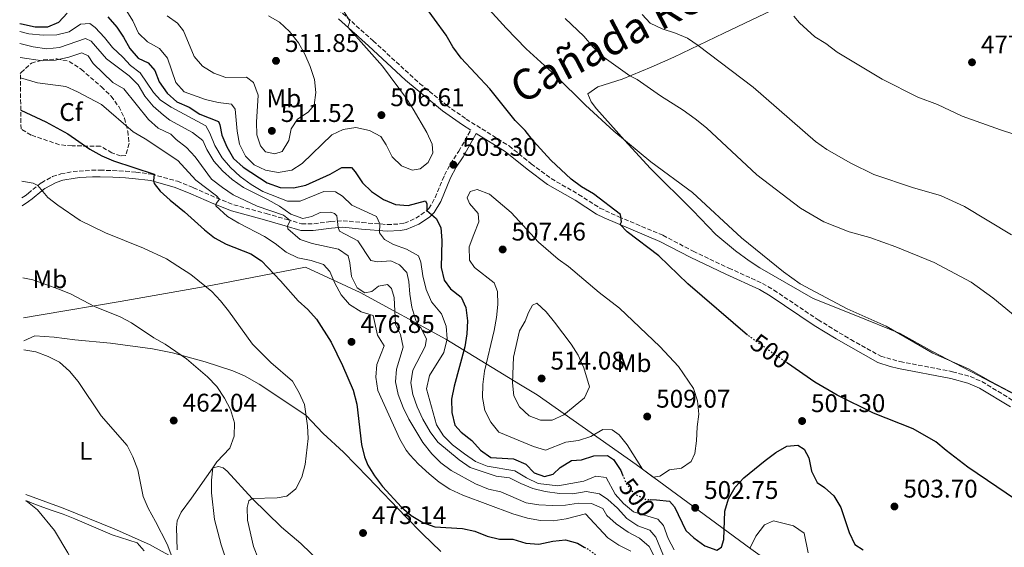
# Model space of a CAD drawing. Units: metres. Extents: x 590785 to 594241, y 4698952 to 4701309.
# Drawn here: x 590788 to 591175, y 4700781 to 4700988 of the extents above; entities that cross this region are included whole.
import ezdxf
from ezdxf.enums import TextEntityAlignment as Align

# ---------------------------------------------------------------- set-up
doc = ezdxf.new("R2010")
doc.units = ezdxf.units.M
doc.header["$MEASUREMENT"] = 0
doc.linetypes.add('DGN Style 3', pattern=[2.435891, 1.739922, -0.695969])
doc.linetypes.add('DGN Style 5', pattern=[1.217945, 0.521977, -0.695969])
for name, color, linetype, lineweight in [('Camino', 7, 'DGN Style 3', 0), ('Cota de curva de nivel directora', 7, 'Continuous', 0), ('Cota de punto acotado terreno', 7, 'Continuous', 0), ('Curva de nivel directora', 30, 'Continuous', 30), ('Curva de nivel directora no vista', 30, 'DGN Style 5', 30), ('Curva de nivel intermedia', 30, 'Continuous', 0), ('Etiqueta de uso rústico', 92, 'Continuous', 0), ('Etiqueta de zona arbolada', 92, 'Continuous', 0), ('Límite de municipio', 7, 'Continuous', 0), ('Línea de cambio de uso (parcela vista)', 92, 'Continuous', 0), ('Margen derecho', 7, 'Continuous', 0), ('Punto acotado terreno (símbolo)', 7, 'Continuous', 0), ('Texto de Cañada', 51, 'Continuous', 0), ('Zona arbolada', 92, 'DGN Style 3', 0)]:
    doc.layers.add(name, color=color, linetype=linetype, lineweight=lineweight)
doc.styles.add('Style-Arial', font='arial.ttf')

# ---------------------------------------------------------------- blocks, each defined once
blk = doc.blocks.new('5PATER')
at = {"layer": 'Punto acotado terreno (símbolo)', "linetype": 'Continuous', "lineweight": 0}
h = blk.add_hatch(color=51, dxfattribs=at)
edge = h.paths.add_edge_path()
edge.add_ellipse((0, 0), major_axis=(-0.11, -0.111), ratio=0.999422, start_angle=0, end_angle=360)

msp = doc.modelspace()

# ---------------------------------------------------------------- linework, layer by layer
at = {"layer": 'Camino', "color": 7, "linetype": 'DGN Style 3', "lineweight": 0}
for points in [[(590911.46, 4700993.39, 505.27), (590927.17, 4700979.3, 504.96), (590945.38, 4700962.63, 503.42), (590955.94, 4700954.08, 502.94), (590963.62, 4700948.66, 502.6), (590980.45, 4700938.1, 501.6), (590989.13, 4700931.16, 501.2), (590996.98, 4700925.3, 501.17), (591007.75, 4700919.12, 500.95), (591016.12, 4700913.74, 500.57), (591023.47, 4700910.33, 500.23), (591040.78, 4700903.08, 499.34), (591052.65, 4700896.84, 498.29), (591066.62, 4700890.25, 498.05), (591079.86, 4700884.2, 497.24), (591084.37, 4700881.58, 497.2), (591101.66, 4700869.95, 496.99), (591114.46, 4700862.16, 497.24), (591126.25, 4700855.66, 497.19), (591133.8, 4700853.53, 497.09), (591154.41, 4700849.58, 495.83), (591161.38, 4700847.69, 495.73), (591165.96, 4700845.69, 495.66), (591178.55, 4700838.07, 495.93)], [(590789.37, 4700917.73, 468.97), (590790.58, 4700918.57, 469.17), (590791.77, 4700919.48, 469.38), (590795.59, 4700922.61, 470.1), (590796.98, 4700923.69, 470.35), (590801.36, 4700926.07, 470.95), (590804.62, 4700927.14, 471.35), (590809.49, 4700928.05, 472.06), (590811.76, 4700928.28, 472.36), (590816.74, 4700928.57, 472.73), (590820.03, 4700928.6, 472.96), (590825, 4700928.48, 473.48), (590829.97, 4700928.24, 474.02), (590834.09, 4700927.84, 474.37), (590839.04, 4700927.23, 474.7), (590840.17, 4700927.09, 474.77), (590850.36, 4700924.26, 476.58), (590856.62, 4700921.73, 478.23), (590865.66, 4700917.74, 479.76), (590872.44, 4700915.06, 481.23), (590885.17, 4700911.58, 483.65), (590893.37, 4700909.25, 484.6), (590899.08, 4700907.6, 486.7), (590903.92, 4700907.59, 487.95), (590910.53, 4700908.45, 489.31), (590915.33, 4700908.79, 490.69), (590922.8, 4700908.09, 493.12), (590932.68, 4700907.3, 495.68), (590937.5, 4700907.51, 496.96), (590939.38, 4700907.86, 497.43), (590943.86, 4700909.76, 498.54), (590948.25, 4700912.74, 499.74), (590949.02, 4700913.58, 499.99), (590951.5, 4700917.84, 500.86), (590955.11, 4700926.66, 502.7), (590957.42, 4700931.06, 503.2), (590960.73, 4700936.01, 503.43), (590965.42, 4700944.35, 502.4)]]:
    msp.add_polyline3d(points, dxfattribs=at)
at = {"layer": 'Curva de nivel directora', "color": 30, "linetype": 'Continuous', "lineweight": 30, "flags": 128}
for points, elevation in [([(591074.04, 4700863.97), (591050.62, 4700884.05), (591039.23, 4700894.96), (591026.8, 4700904.38), (591023.97, 4700907.26), (591024.59, 4700908.38), (591024.2, 4700911.17), (591013.57, 4700919.29), (591008.89, 4700922.09), (591004.84, 4700925.03), (590996.81, 4700932.54), (590990.05, 4700940.04), (590986.72, 4700944.18), (590982.78, 4700948.03), (590972.89, 4700960.52), (590961.62, 4700972.5), (590958.33, 4700976.98), (590955.84, 4700981.55), (590946.66, 4700994.16)], 500), ([(590788.48, 4700986.14), (590789.24, 4700985.94), (590794.57, 4700984.84), (590799.57, 4700984.8), (590803.79, 4700986.67), (590807.1, 4700990.16)], 500), ([(590823.03, 4700988.69), (590826.63, 4700984.74), (590829.25, 4700980.78), (590831.69, 4700976.33), (590835, 4700972.59), (590838.93, 4700970.77), (590841.54, 4700967.74), (590843.19, 4700963.24), (590846.31, 4700958.75), (590850.1, 4700955.45), (590854.95, 4700953.38), (590859.13, 4700950.64), (590866.41, 4700947.68), (590867.05, 4700946.35), (590867.82, 4700942.37), (590869.7, 4700937.74), (590872.35, 4700933.23), (590876.11, 4700929.82), (590885.55, 4700923.62), (590890.62, 4700921.84), (590895.85, 4700921.72), (590900.78, 4700922.78), (590910.31, 4700927.05), (590914.87, 4700929.7), (590918.61, 4700929.7), (590920.14, 4700927.97), (590922.94, 4700923.66), (590926.55, 4700920.21), (590931.15, 4700917.15), (590935.92, 4700915.11), (590940.91, 4700914.76), (590947.65, 4700916.53), (590948.15, 4700915.39), (590948.25, 4700912.74), (590951.83, 4700909.67), (590953.62, 4700906.07), (590954.09, 4700901.09), (590953.84, 4700890.42), (590954.93, 4700885.54), (590957.49, 4700882.1), (590961.68, 4700878.78), (590963.5, 4700874.82), (590964.1, 4700869.47), (590963.87, 4700864.48), (590963.09, 4700859.38), (590958.86, 4700843.9), (590957.92, 4700838.87), (590958.04, 4700833.53), (590959.19, 4700828.67), (590961.7, 4700825.81), (590965.84, 4700822.66), (590969.21, 4700818.82), (590973.31, 4700815.95), (590982.24, 4700815.41), (590986.97, 4700813.33), (590990.36, 4700809.97), (590994.33, 4700808.53), (590997.7, 4700809.35), (591000.54, 4700811.99), (591004.89, 4700814.79), (591008.85, 4700815), (591013.67, 4700816.54), (591019, 4700816.78), (591021.38, 4700815.09), (591024.34, 4700810.79), (591025, 4700809.16)], 500), ([(590788.92, 4700952.21), (590798.79, 4700947.52), (590807.31, 4700942.84), (590815.96, 4700936.9), (590820.67, 4700934.29), (590825.23, 4700932.25), (590841.22, 4700927.06), (590841.01, 4700924.55), (590841.22, 4700923.35), (590843.53, 4700920.43), (590847.48, 4700916.82), (590853.14, 4700912.22), (590860.94, 4700905.2), (590864.89, 4700902.13), (590869.49, 4700899.63), (590879.11, 4700895.75), (590883.3, 4700893.02), (590890.78, 4700885.28), (590897.67, 4700877.37), (590901.54, 4700873.92), (590904.85, 4700870.17), (590910.6, 4700861.22), (590915.14, 4700852.02), (590919.24, 4700842.39), (590920.72, 4700836.85), (590922.59, 4700821.05), (590923.75, 4700816.19), (590925.03, 4700812.98), (590927.66, 4700808.73), (590930.86, 4700804.6), (590938.24, 4700796.52), (590942.09, 4700793.24), (590946.57, 4700790.42), (590951.3, 4700788.77), (590962.12, 4700788.03), (590967.02, 4700787.01), (590971.88, 4700785.09), (590976.75, 4700783.96), (590981.88, 4700783.9), (590987.08, 4700782.39), (590992.07, 4700782), (590997.56, 4700783.18), (591002.53, 4700783.69), (591007.32, 4700782.33), (591009.93, 4700780.83)], 475), ([(591186.77, 4700794.26), (591160.37, 4700812.16), (591151.88, 4700818.62), (591147.84, 4700822.11), (591138.94, 4700827.14), (591123.47, 4700833.35), (591109.21, 4700840.32), (591100.45, 4700845.5), (591089.71, 4700852.9)], 500), ([(591035.78, 4700799.44), (591038.35, 4700799.4), (591043.36, 4700798.86), (591045.4, 4700796.64), (591049.83, 4700787.27), (591052.95, 4700784.46), (591057.25, 4700781.36), (591061.95, 4700779.56), (591063.78, 4700780.82), (591064.71, 4700783.8), (591065.13, 4700794.9), (591066.55, 4700799.69), (591069.18, 4700804.31), (591072.58, 4700807.98), (591080.91, 4700814.81), (591085.09, 4700817.88), (591089.44, 4700820.34), (591093.77, 4700820.83), (591096.23, 4700819.15), (591098.01, 4700815.83), (591099.12, 4700810.63), (591101.32, 4700806.14), (591104.2, 4700804.23), (591107.89, 4700800.86), (591110.6, 4700796.29), (591113.81, 4700786.54), (591116.14, 4700781.8), (591119.3, 4700779.76)], 500)]:
    msp.add_lwpolyline(points, dxfattribs=dict(at, elevation=elevation))
at = {"layer": 'Curva de nivel directora no vista', "color": 30, "linetype": 'DGN Style 5', "lineweight": 30, "flags": 128}
for points, elevation in [([(591089.71, 4700852.9), (591083.05, 4700857.49), (591074.49, 4700863.59), (591074.04, 4700863.97)], 500), ([(591025, 4700809.16), (591026.41, 4700805.72), (591029.49, 4700801.8), (591034.13, 4700799.46), (591035.78, 4700799.44)], 500), ([(591009.93, 4700780.83), (591011.67, 4700779.83), (591015.66, 4700776.81), (591019.51, 4700773.48), (591023.29, 4700769.52), (591024.41, 4700768.21)], 475)]:
    msp.add_lwpolyline(points, dxfattribs=dict(at, elevation=elevation))
at = {"layer": 'Curva de nivel intermedia', "color": 30, "linetype": 'Continuous', "lineweight": 0, "flags": 128}
for points, elevation in [([(591178.55, 4700840.97), (591169.39, 4700845.71), (591160.69, 4700850.66), (591146.72, 4700856.83), (591128.41, 4700867.38), (591113.06, 4700874.19), (591094.7, 4700884.06), (591088.11, 4700888.78), (591071.69, 4700902.12), (591052.42, 4700919.83), (591036.07, 4700931.84), (591021.49, 4700943.94), (591010.4, 4700954.05), (590998.68, 4700965.74), (590987.17, 4700976.26), (590979.32, 4700984.24), (590964.73, 4701000.46)], 495), ([(590829.86, 4700992.05), (590832.81, 4700987.2), (590835.11, 4700982.38), (590838.63, 4700978.99), (590843.26, 4700976.38), (590846.42, 4700972.5), (590849.79, 4700962.95), (590853.03, 4700959.38), (590861.42, 4700956.37), (590866.34, 4700955.18), (590871.52, 4700954.49), (590872.99, 4700952.48), (590873.8, 4700943.89), (590874.67, 4700938.83), (590877.09, 4700934.14), (590880.4, 4700930.7), (590884.89, 4700928.65), (590889.81, 4700927.71), (590895.23, 4700928.56), (590899.29, 4700931.29), (590910.87, 4700942.42), (590915.42, 4700944.59), (590920.38, 4700945.3), (590925.72, 4700944.17), (590930.13, 4700941.81), (590932.24, 4700938.49), (590934.61, 4700933.87), (590938.21, 4700930.33), (590942.44, 4700928.58), (590945.55, 4700929.11), (590948.75, 4700931.56), (590950.52, 4700935.35), (590950.26, 4700938.75), (590948.24, 4700943.33), (590942.83, 4700952.54), (590940.16, 4700956.77), (590930.76, 4700969.46), (590917.18, 4700984.7), (590917.89, 4700986.55), (590917.79, 4700987.55), (590915.74, 4700990.65)], 505), ([(590886.1, 4700989.18), (590890.43, 4700986.68), (590894.3, 4700983.02), (590897.89, 4700978.51), (590900.31, 4700974.13), (590902.44, 4700969.29), (590904.13, 4700964.13), (590904.6, 4700959.03), (590904.03, 4700954.07), (590901.68, 4700951.37), (590897.41, 4700948.6), (590894.93, 4700944.78), (590894, 4700940.23), (590891.43, 4700935.94), (590888.6, 4700934.99), (590884.89, 4700935.84), (590882.94, 4700938.16), (590881.49, 4700942.49), (590881.35, 4700947.49), (590881.97, 4700957.98), (590880.26, 4700963.02), (590877.51, 4700965.03), (590869.37, 4700964.99), (590864.67, 4700966.69), (590860.19, 4700969.42), (590856.93, 4700973.22), (590852.73, 4700983.3), (590850.42, 4700986.26), (590846.32, 4700989.12)], 510), ([(591002.47, 4700988.15), (591009.76, 4700981.19), (591013.25, 4700976.94), (591016.79, 4700973.41), (591027.89, 4700965.6), (591030.66, 4700964.15), (591039.82, 4700957.77), (591048.8, 4700952.21), (591053.5, 4700948.79), (591057.88, 4700945.27), (591077.69, 4700926.79), (591094.77, 4700913.74), (591103.88, 4700908.36), (591113.92, 4700904.47), (591122.03, 4700902.15), (591132.19, 4700898.6), (591147.25, 4700892.39), (591161.68, 4700884.72), (591170.22, 4700878.59), (591187.12, 4700864.76)], 490), ([(591177.5, 4700903.23), (591159.16, 4700914.43), (591149.66, 4700918.63), (591139.1, 4700921.65), (591123.6, 4700926.94), (591114.52, 4700931.33), (591105.06, 4700936.77), (591100.64, 4700939.83), (591076.21, 4700961.19), (591054.64, 4700977.52), (591050.4, 4700980.35), (591045.8, 4700982.31), (591040.49, 4700984), (591035.79, 4700986.2), (591032.6, 4700989.69)], 485), ([(591183.35, 4700941.2), (591173.22, 4700944.4), (591158.25, 4700949.81), (591148.52, 4700954.43), (591140.86, 4700957.28), (591126.79, 4700964.25), (591109.2, 4700974.91), (591104.69, 4700978.27), (591100.41, 4700980.94), (591094.38, 4700986.44), (591092.16, 4700989.06)], 480), ([(590788.52, 4700983.01), (590792.07, 4700982.12), (590797.73, 4700981.56), (590803.01, 4700981.64), (590807.9, 4700982.9), (590812.36, 4700985.88), (590816.02, 4700986.12), (590818.06, 4700984.52), (590821.78, 4700980.62), (590824.93, 4700976.74), (590828.93, 4700972.96), (590831.91, 4700969.71), (590835.72, 4700966.85), (590840.95, 4700959.02), (590843.72, 4700956.07), (590847.91, 4700953.35), (590861.44, 4700945.96), (590863.03, 4700943.11), (590865.09, 4700938.32), (590867.88, 4700933.4), (590871.13, 4700929.61), (590874.91, 4700926.16), (590879.32, 4700923.06), (590883.83, 4700920.31), (590893.47, 4700916.52), (590898.47, 4700916.43), (590907.73, 4700920.2), (590912.31, 4700920.12), (590915.14, 4700918.38), (590918.73, 4700914.89), (590928.45, 4700910.4), (590929.79, 4700907.53), (590929.61, 4700904.07), (590931.59, 4700901.4), (590935.11, 4700899.5), (590940.18, 4700897.68), (590944.86, 4700895.07), (590945.8, 4700892.51), (590946.64, 4700887.13), (590947.88, 4700881.86), (590950.03, 4700876.95), (590954.01, 4700872.26), (590955.83, 4700867.42), (590956.17, 4700862.42), (590954.82, 4700857.1), (590949.25, 4700848.15), (590948.12, 4700842.91), (590952.04, 4700828.7), (590954.72, 4700824.43), (590958.29, 4700820.92), (590962.92, 4700817.39), (590967.25, 4700814.4), (590971.9, 4700812.54), (590982.71, 4700810.76), (590987.23, 4700808.02), (590991.89, 4700805.74), (590999.64, 4700804.86), (591009.79, 4700806.68), (591014.55, 4700808.61), (591018.55, 4700808.06), (591022.02, 4700801.62), (591025.32, 4700797.86), (591029.21, 4700794.61), (591038.84, 4700791.82), (591040.99, 4700789.28), (591042.86, 4700784.16), (591045.18, 4700779.7)], 495), ([(590814.23, 4700980.28), (590804.12, 4700976.69), (590799.14, 4700976.23), (590793.83, 4700977.04), (590788.58, 4700978.31)], 490), ([(591041.7, 4700775.78), (591038.02, 4700784.67), (591035.7, 4700787.44), (591030.92, 4700789.11), (591026.63, 4700791.98), (591022.99, 4700796.1), (591019.25, 4700799.42), (591015.96, 4700801.7), (591010.73, 4700802.55), (591005.47, 4700801.71), (591000.21, 4700801.8), (590994.62, 4700802.62), (590989.74, 4700803.74), (590985.02, 4700805.7), (590980.68, 4700808), (590975.39, 4700808.68), (590965.21, 4700811.96), (590960.84, 4700814.99), (590952.55, 4700822), (590949.5, 4700825.96), (590946.63, 4700830.91), (590944.37, 4700835.87), (590942.71, 4700840.58), (590941.86, 4700845.2), (590942.73, 4700850.14), (590947.5, 4700859.43), (590948.1, 4700862.47), (590945.9, 4700866.85), (590944.85, 4700867.84), (590943.86, 4700869.63), (590942.36, 4700874.87), (590941.51, 4700879.93), (590941.14, 4700884.92), (590940.31, 4700888.45), (590937.5, 4700891.51), (590934.01, 4700893.02), (590928.89, 4700892.63), (590926.25, 4700893.17), (590921.09, 4700900.89), (590913.88, 4700904.65), (590913.36, 4700906.07), (590912.83, 4700910.75), (590911.94, 4700911.63), (590910.54, 4700912.2), (590906.29, 4700912.05), (590903.09, 4700910.4), (590899.56, 4700909.65), (590894.84, 4700911.37), (590890.38, 4700914.51), (590885.99, 4700917.01), (590876.27, 4700921.78), (590871.78, 4700924.9), (590868.04, 4700928.41), (590864.68, 4700932.11), (590861.94, 4700936.75), (590860.27, 4700940.28), (590856.33, 4700943.36), (590847.36, 4700948.23), (590844.89, 4700950.15), (590840.83, 4700953.67), (590837.51, 4700957.7), (590835.01, 4700962.05), (590831.48, 4700965.59), (590822.47, 4700972.33), (590816.53, 4700979.26), (590814.23, 4700980.28)], 490), ([(590788.65, 4700972.79), (590797.46, 4700971.52), (590802.52, 4700971.79), (590807.79, 4700972.95), (590812.91, 4700974.63), (590815.38, 4700973.45), (590817.28, 4700970.51), (590824.99, 4700963), (590829.31, 4700960.48), (590839.05, 4700948.48), (590842.76, 4700945.11), (590847.8, 4700942.71), (590849.8, 4700940.64), (590853.94, 4700937.45), (590857.36, 4700933.8), (590863.77, 4700925.07), (590867.98, 4700921.8), (590872.22, 4700918.97), (590881.64, 4700914.47), (590891.94, 4700911.02), (590894.52, 4700908.92), (590893.56, 4700906.66), (590893.73, 4700905.66), (590898.45, 4700901.49), (590903.18, 4700899.86), (590913.59, 4700897.59), (590917.38, 4700895.02), (590918.01, 4700892.24), (590918.61, 4700886.89), (590920.82, 4700882.47), (590923.81, 4700880.54), (590926.64, 4700881.01), (590929.25, 4700883.19), (590932.72, 4700883.74), (590934.28, 4700882.21), (590935.39, 4700878.74), (590935.91, 4700868.08), (590937.88, 4700864.17), (590938.94, 4700859.27), (590936.31, 4700850.59), (590935.88, 4700845.61), (590936.95, 4700840.63), (590938.9, 4700835.53), (590941.09, 4700831.01), (590946.6, 4700821.8), (590950.14, 4700817.42), (590953.7, 4700813.91), (590957.73, 4700810.87), (590967.26, 4700805.63), (590972.35, 4700803.57), (590977.23, 4700802.47), (590987.18, 4700798.17), (590992.12, 4700797.4), (590997.51, 4700797.1), (591002.65, 4700797.25), (591007.75, 4700798.04), (591012.74, 4700797.92), (591017.17, 4700795.97), (591018.8, 4700793.24), (591022.52, 4700789.9), (591027.22, 4700786.7), (591031.64, 4700784.32), (591035.46, 4700781.09), (591052.19, 4700747.97)], 485), ([(590788.75, 4700964.82), (590795.42, 4700962.88), (590806.53, 4700961.37), (590811.11, 4700959.38), (590820.61, 4700954.32), (590833, 4700943.62), (590837.69, 4700940.97), (590850.57, 4700932.35), (590857.54, 4700924.7), (590865.73, 4700918.54), (590866.87, 4700917.26), (590865.56, 4700915.5), (590865.44, 4700914.69), (590870.04, 4700910.42), (590874.43, 4700907.81), (590884.47, 4700902.6), (590888.71, 4700899.89), (590893.07, 4700896.46), (590897.54, 4700894.22), (590902.84, 4700893.2), (590907.66, 4700891.65), (590910.13, 4700888.89), (590912.1, 4700884.29), (590914.55, 4700879.69), (590917.9, 4700875.97), (590922.45, 4700873.07), (590927.11, 4700871.59), (590928.84, 4700863.93), (590931.47, 4700859.69), (590928.6, 4700852.39), (590928.14, 4700847.4), (590929.01, 4700842.18), (590937.64, 4700823.15), (590940.08, 4700818.78), (590941.47, 4700816.92), (590944.97, 4700813.35), (590949.05, 4700809.53), (590953.03, 4700806.32), (590957.2, 4700803.56), (590962.26, 4700801.18), (590981.99, 4700793.85), (590987.71, 4700792.12), (590992.74, 4700791.18), (590997.74, 4700791.15), (591002.91, 4700791.87), (591010.48, 4700793.8), (591019.24, 4700784.42), (591023.53, 4700781.52), (591028.19, 4700779.23)], 480), ([(590789.28, 4700924.28), (590793.79, 4700923.48), (590795.59, 4700922.61), (590799.54, 4700917.96), (590803.44, 4700914.83), (590812.17, 4700908.94), (590822.08, 4700903.98), (590837.05, 4700898), (590846.04, 4700893.82), (590850.54, 4700891), (590855.66, 4700887.69), (590863.84, 4700881.01), (590867.29, 4700877.38), (590870.35, 4700873.43), (590879.83, 4700860.37), (590887.01, 4700853.21), (590895.53, 4700845.81), (590898.14, 4700841.33), (590900.19, 4700836.74), (590901.34, 4700828.42), (590901.65, 4700823.43), (590900.46, 4700813.19), (590899.11, 4700808.18), (590896.74, 4700803.68), (590893.24, 4700800.8), (590889.54, 4700800.17), (590879.69, 4700799.9), (590878.33, 4700798.95), (590877.7, 4700796.34), (590877.89, 4700791.35), (590880.25, 4700781.01), (590884.17, 4700771.1)], 470), ([(590967.99, 4700921.1), (590965.22, 4700920.2), (590964.07, 4700917.73), (590964.95, 4700915.56), (590968.29, 4700911.6), (590968.61, 4700908.41), (590966.59, 4700903.4), (590964.84, 4700898.49), (590964.95, 4700893.35), (590966.83, 4700890.44), (590974.61, 4700884.5), (590975.92, 4700881), (590976.09, 4700876), (590975.48, 4700870.82), (590974.58, 4700865.77), (590970.85, 4700849.85), (590970.17, 4700844.51), (590970.07, 4700839.51), (590970.98, 4700834.31), (590973.27, 4700829.73), (590976.5, 4700825.91), (590990, 4700820.29), (590994.77, 4700818.77), (591002.76, 4700821.97), (591007.71, 4700822.65), (591012.59, 4700824.19), (591017.24, 4700826.94), (591020.86, 4700826.81), (591023.61, 4700824.83), (591026.74, 4700820.93), (591032.79, 4700811.38), (591036.97, 4700808.26), (591039.6, 4700808.68), (591043.45, 4700811.05), (591048.11, 4700811.82), (591051.84, 4700814.31), (591053.31, 4700817.52), (591053.97, 4700822.47), (591054.21, 4700827.97), (591054.95, 4700832.98), (591054.4, 4700838.22), (591052.75, 4700842.94), (591046.95, 4700851.56), (591039.6, 4700859.45), (591023.81, 4700874.52), (591015.77, 4700880.7), (591003.79, 4700890.9), (590999.7, 4700893.77), (590991.95, 4700900.41), (590981.22, 4700912.02), (590972.78, 4700919.23), (590967.99, 4700921.1)], 505), ([(590789.77, 4700886.39), (590793.69, 4700885.63), (590803.89, 4700881.98), (590808.65, 4700879.98), (590817.77, 4700875.13), (590827.9, 4700871.09), (590832.31, 4700868.71), (590841.07, 4700862.89), (590845.5, 4700860.43), (590853.96, 4700854.61), (590862.16, 4700847.57), (590865.77, 4700843.83), (590868.86, 4700839.21), (590871.17, 4700834.78), (590872.7, 4700829.57), (590872.58, 4700824.31), (590870.86, 4700819.61), (590865.8, 4700814.19), (590864.31, 4700811.95), (590863.69, 4700807.05), (590863.71, 4700802.05), (590864.9, 4700791.57), (590867.46, 4700781.74), (590870.9, 4700771.45)], 465), ([(590991.38, 4700876.51), (590989.69, 4700875.7), (590988.04, 4700872.76), (590986.77, 4700869.44), (590984.6, 4700865.63), (590982.25, 4700855.27), (590981.78, 4700845.23), (590982.36, 4700840.17), (590984.56, 4700835.83), (590988.32, 4700832.25), (590992.75, 4700830.52), (590997.36, 4700830.64), (591001.95, 4700832.62), (591010.04, 4700839.34), (591011.98, 4700843.62), (591009.73, 4700851.12), (591007.51, 4700856.11), (591004.84, 4700860.34), (590998.28, 4700868.96), (590995.05, 4700873.01), (590991.38, 4700876.51)], 510), ([(590790.14, 4700858.17), (590794.76, 4700857.37), (590799.67, 4700855.52), (590804.14, 4700853.3), (590808.07, 4700849.8), (590811.43, 4700845.71), (590820.44, 4700832.28), (590830.67, 4700820.61), (590832.91, 4700816.14), (590834.87, 4700811.15), (590836.88, 4700800.63), (590838.86, 4700796.03), (590841.74, 4700790.85), (590846.31, 4700781.94), (590851.14, 4700769.12)], 460), ([(590790.91, 4700798.85), (590791.5, 4700798.59), (590795.42, 4700795.38), (590802.15, 4700787.34), (590807.39, 4700778.52), (590809.98, 4700773.47), (590816.52, 4700765.79), (590818.81, 4700762.31), (590820.46, 4700757.59), (590821.83, 4700752.41), (590825.69, 4700743.07), (590828.19, 4700738.19), (590829.63, 4700733.41), (590830.41, 4700727.94), (590829.76, 4700722.75), (590827.33, 4700718.5), (590823.96, 4700716.41), (590819.07, 4700715.36), (590813.81, 4700715.33), (590800.52, 4700718.52), (590791.92, 4700721.58)], 455), ([(591075.02, 4700780.47), (591077.27, 4700785.05), (591080.61, 4700789.52), (591084.22, 4700791.15), (591092.04, 4700789.16), (591096.16, 4700786.29), (591097.73, 4700778.61)], 495)]:
    msp.add_lwpolyline(points, dxfattribs=dict(at, elevation=elevation))
at = {"layer": 'Límite de municipio', "color": 7, "linetype": 'Continuous', "lineweight": 0}
msp.add_polyline3d([(590789.98, 4700870.69, 462.09), (590796.86, 4700871.95, 462.52), (590827.85, 4700877.08, 465.98), (590863.51, 4700883.38, 470.45), (590900.55, 4700890.62, 478.8), (590922.05, 4700880.69, 484.41), (590955.61, 4700862.4, 494.66), (590984.93, 4700844.47, 511.08), (590991.43, 4700840.5, 512.33), (590991.44, 4700840.49, 512.33), (591030.33, 4700813.24, 504.27), (591075.24, 4700780.09, 494.83), (591149.05, 4700727.35, 500.77), (591194.56, 4700695.36, 506.93)], dxfattribs=at)
at = {"layer": 'Línea de cambio de uso (parcela vista)', "color": 92, "linetype": 'Continuous', "lineweight": 0}
for points in [[(591179.76, 4700840.14, 494.73), (591164.28, 4700848.21, 494.83), (591146.59, 4700857.51, 495.64), (591133.9, 4700864.53, 495.38), (591116.51, 4700871.59, 495.12), (591099.75, 4700878.25, 495.48), (591078.83, 4700890.3, 495.78), (591074.63, 4700893.01, 495.75), (591069.24, 4700896.98, 495.68), (591061.57, 4700903.39, 495.88), (591052.6, 4700912.82, 495.78), (591035.92, 4700929.31, 495.33), (591025.73, 4700940.32, 494.99), (591014.76, 4700952.7, 494.33), (591012.61, 4700955.35, 493.93), (591011.33, 4700958.59, 493.63), (591015.29, 4700961.36, 492.33), (591024.77, 4700964.32, 490.89), (591036.15, 4700968.98, 488.61), (591045.15, 4700972.95, 486.75), (591064.65, 4700982.34, 483.09), (591105.15, 4701001.73, 477.94)], [(590790.09, 4700861.75, 460.47), (590794.37, 4700863.61, 460.7), (590802.04, 4700863.14, 461), (590810.1, 4700862.13, 461.81), (590824.06, 4700860.74, 462.61), (590840.6, 4700858.54, 463.69), (590848.39, 4700857, 464.47), (590861.27, 4700853.46, 466.02), (590872.14, 4700849.98, 466.77), (590876.71, 4700847.98, 467.03), (590882.36, 4700844.7, 467.53), (590900.68, 4700832.56, 470.18), (590907.49, 4700825.34, 471.4), (590915.5, 4700818.08, 473.09), (590925.2, 4700808.07, 474.47), (590939.93, 4700792.62, 474.39), (590946.43, 4700786.01, 472.99), (590953.64, 4700779.09, 472.3)], [(590850.22, 4700779.72, 460.29), (590849.93, 4700788.51, 460.95), (590850.19, 4700791.16, 461.14), (590851.78, 4700794.54, 461.54), (590855.91, 4700799.98, 462.8), (590864.31, 4700811.95, 464.95), (590866.42, 4700812.38, 465.65), (590868.29, 4700811.92, 466.46), (590869.85, 4700810.63, 467.26), (590879.69, 4700799.9, 470.27), (590891.12, 4700788.58, 471.97), (590898.81, 4700782.22, 472.75), (590906.59, 4700774.62, 473.87)], [(590790.88, 4700801.39, 455.35), (590805.58, 4700796.02, 456.33), (590825.49, 4700788.02, 457.78), (590839.37, 4700781.78, 458.89), (590848.16, 4700777, 459.99)], [(590837.35, 4700779.4, 457.53), (590834.5, 4700782.43, 457.48), (590824.8, 4700785.57, 456.93), (590823.88, 4700785.97, 456.87), (590819.29, 4700787.94, 456.59), (590814.7, 4700789.91, 456.3), (590810.12, 4700791.88, 456.02), (590805.52, 4700793.68, 455.67), (590800.82, 4700795.33, 455.25), (590796.13, 4700797.02, 454.87), (590794.06, 4700797.83, 454.76), (590790.91, 4700799.08, 454.69)]]:
    msp.add_polyline3d(points, dxfattribs=at)
at = {"layer": 'Margen derecho', "color": 7, "linetype": 'Continuous', "lineweight": 0}
for points in [[(590913.55, 4700987.99, 505.23), (590925.36, 4700977.32, 504.96), (590939.87, 4700963.92, 503.6), (590954.31, 4700951.94, 502.94), (590962.12, 4700946.42, 502.6), (590965.42, 4700944.35, 502.4)], [(590789.41, 4700914.63, 468.75), (590791.92, 4700916.34, 469.14), (590793.33, 4700917.42, 469.38), (590797.14, 4700920.55, 470.12), (590798.34, 4700921.47, 470.35), (590802.73, 4700923.81, 470.99), (590805.37, 4700924.65, 471.35), (590810.23, 4700925.54, 472.12), (590812.01, 4700925.71, 472.36), (590817, 4700926, 472.74), (590820.01, 4700926.02, 472.96), (590824.98, 4700925.9, 473.49), (590829.95, 4700925.65, 474.03), (590833.86, 4700925.27, 474.37), (590838.81, 4700924.66, 474.7), (590839.86, 4700924.53, 474.77), (590849.53, 4700921.82, 476.58), (590855.61, 4700919.35, 478.23), (590864.65, 4700915.36, 479.76), (590871.62, 4700912.61, 481.23), (590884.47, 4700909.1, 483.65), (590892.66, 4700906.78, 484.6), (590898.71, 4700905.02, 486.7), (590903.58, 4700904.95, 487.84), (590910.79, 4700905.88, 489.31), (590915.3, 4700906.21, 490.69), (590922.58, 4700905.52, 493.12), (590932.63, 4700904.72, 495.68), (590937.79, 4700904.94, 496.96), (590940.13, 4700905.38, 497.43), (590945.1, 4700907.48, 498.54), (590949.2, 4700910.15, 499.54), (590951.11, 4700912.05, 499.99), (590953.63, 4700916.3, 500.79), (590957.45, 4700925.57, 502.7), (590959.64, 4700929.74, 503.2), (590962.45, 4700933.88, 503.49), (590967.6, 4700942.98, 502.42), (590978.89, 4700935.9, 501.6), (590987.49, 4700929.03, 501.2), (590995.5, 4700923.05, 501.17), (591006.35, 4700916.82, 500.95), (591014.78, 4700911.4, 500.57), (591017.76, 4700909.89, 500.45), (591039.63, 4700900.64, 499.34), (591051.45, 4700894.44, 498.29), (591065.49, 4700887.81, 498.05), (591078.63, 4700881.81, 497.24), (591082.94, 4700879.3, 497.2), (591100.2, 4700867.68, 496.99), (591108.81, 4700862.41, 497.24), (591125.16, 4700853.18, 497.19), (591129.92, 4700851.63, 497.15), (591133.26, 4700850.9, 497.09), (591153.8, 4700846.96, 495.83), (591160.47, 4700845.15, 495.73), (591165.05, 4700843.11, 495.66), (591177.13, 4700835.78, 495.93)]]:
    msp.add_polyline3d(points, dxfattribs=at)
at = {"layer": 'Zona arbolada', "color": 92, "linetype": 'DGN Style 3', "lineweight": 0}
msp.add_polyline3d([(590789.01, 4700944.79, 477.31), (590788.73, 4700966.53, 485.41), (590789.03, 4700966.88, 485.6), (590793.05, 4700970.6, 486.81), (590797.75, 4700971.86, 488.26), (590803.05, 4700972.26, 488.18), (590807.89, 4700971.28, 487.45), (590812.57, 4700968.17, 487.21), (590820.53, 4700961.35, 486.08), (590824.32, 4700957.65, 485.68), (590827.33, 4700953.52, 484.31), (590829.62, 4700948.95, 483.75), (590830.89, 4700943.93, 482.06), (590831.36, 4700939.06, 481.01), (590830.04, 4700934.31, 480.13), (590828.03, 4700934.22, 479.8), (590824.67, 4700935.44, 479.8), (590820.12, 4700938.05, 479.64), (590809, 4700938.12, 478.68), (590804.06, 4700938.6, 478.04), (590792.94, 4700942.4, 477.31)], close=True, dxfattribs=at)
msp.add_polyline3d([(590788.73, 4700966.53, 485.41), (590789.03, 4700966.88, 485.6), (590793.05, 4700970.6, 486.81), (590797.75, 4700971.86, 488.26), (590803.05, 4700972.26, 488.18), (590807.89, 4700971.28, 487.45), (590812.57, 4700968.17, 487.21), (590820.53, 4700961.35, 486.08), (590824.32, 4700957.65, 485.68), (590827.33, 4700953.52, 484.31), (590829.62, 4700948.95, 483.75), (590830.89, 4700943.93, 482.06), (590831.36, 4700939.06, 481.01), (590830.04, 4700934.31, 480.13), (590828.03, 4700934.22, 479.8), (590824.67, 4700935.44, 479.8), (590820.12, 4700938.05, 479.64), (590809, 4700938.12, 478.68), (590804.06, 4700938.6, 478.04), (590792.94, 4700942.4, 477.31), (590789.01, 4700944.79, 477.31)], dxfattribs=at)

# ---------------------------------------------------------------- block references
at = {"layer": 'Punto acotado terreno (símbolo)', "color": 7, "linetype": 'Continuous', "lineweight": 0, "xscale": 10, "yscale": 10, "zscale": 10}
for p in [(590889.03, 4700971.49, 511.85), (591162.05, 4700970.91, 477.13), (590930.37, 4700950.21, 506.61), (590887.4, 4700944.02, 511.52), (590958.62, 4700930.73, 503.3), (590977.94, 4700897.52, 507.46), (590918.65, 4700861.28, 476.85), (590993.21, 4700846.92, 514.08), (591034.64, 4700831.99, 509.07), (590848.9, 4700830.43, 462.04), (591095.4, 4700830.24, 501.3), (591131.62, 4700796.72, 503.7), (591053.47, 4700796.19, 502.75), (590923.16, 4700786.33, 473.14)]:
    msp.add_blockref('5PATER', p, dxfattribs=at)

# ---------------------------------------------------------------- texts
at = {"layer": 'Cota de curva de nivel directora', "color": 7, "linetype": 'Continuous', "lineweight": 0, "style": 'Style-Arial'}
for rotation, p in [(324.5245, (591082.91, 4700857.6, 500)), (308.0856, (591030.66, 4700800.3, 500))]:
    msp.add_text('500', height=7, rotation=rotation, dxfattribs=at).set_placement(p, align=Align.MIDDLE_CENTER)
at = {"layer": 'Cota de punto acotado terreno', "color": 7, "linetype": 'Continuous', "lineweight": 0, "style": 'Style-Arial'}
for s, p in [('511.85', (590892.53, 4700974.99, 511.85)), ('477.13', (591165.55, 4700974.41, 477.13)), ('506.61', (590933.87, 4700953.71, 506.61)), ('511.52', (590890.9, 4700947.52, 511.52)), ('503.30', (590962.12, 4700934.23, 503.3)), ('507.46', (590981.44, 4700901.02, 507.46)), ('476.85', (590922.15, 4700864.78, 476.85)), ('514.08', (590996.71, 4700850.42, 514.08)), ('462.04', (590852.4, 4700833.93, 462.04)), ('509.07', (591038.14, 4700835.49, 509.07)), ('501.30', (591098.9, 4700833.74, 501.3)), ('502.75', (591056.97, 4700799.69, 502.75)), ('503.70', (591135.12, 4700800.22, 503.7)), ('473.14', (590926.66, 4700789.83, 473.14))]:
    msp.add_text(s, height=7, dxfattribs=at).set_placement(p)
at = {"layer": 'Etiqueta de uso rústico', "color": 92, "linetype": 'Continuous', "lineweight": 0, "style": 'Style-Arial'}
for s, p in [('Mb', (590892.09, 4700956.78, 511.05)), ('Mb', (590800.31, 4700885.86, 465.35)), ('Mb', (591029.48, 4700852.96, 507.09)), ('L', (590814.36, 4700818.54, 458.46))]:
    msp.add_text(s, height=7, dxfattribs=at).set_placement(p, align=Align.MIDDLE_CENTER)
at = {"layer": 'Etiqueta de zona arbolada', "color": 92, "linetype": 'Continuous', "lineweight": 0, "style": 'Style-Arial'}
msp.add_text('Cf', height=7, dxfattribs=at).set_placement((590808.61, 4700951.41, 477.17), align=Align.MIDDLE_CENTER)
at = {"layer": 'Texto de Cañada', "color": 51, "linetype": 'Continuous', "lineweight": 0, "style": 'Style-Arial'}
msp.add_text('Cañada Real de Milagro a Aezkoa', height=12, rotation=27.5917, dxfattribs=at).set_placement((590985.09, 4700954.41, 498.77))

doc.saveas('drawing.dxf')
